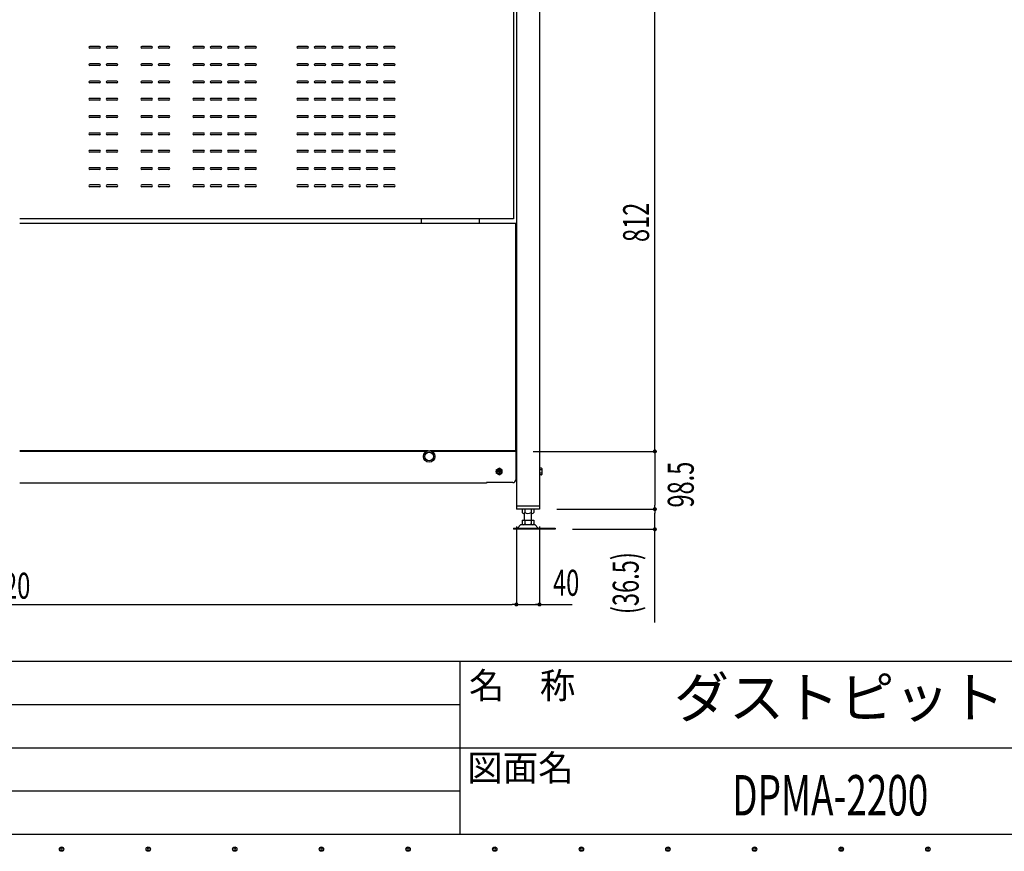
# Model space of a CAD drawing. Extents: x 133 to 6173, y 68 to 4240.
# Drawn here: x 1581 to 3285, y 126 to 1567 of the extents above; entities that cross this region are included whole.
import ezdxf
from ezdxf.enums import TextEntityAlignment as Align

# ---------------------------------------------------------------- set-up
doc = ezdxf.new("R2010")
doc.units = 0
doc.header["$LTSCALE"] = 15
doc.header["$MEASUREMENT"] = 0
doc.layers.get('0').update_dxf_attribs({"linetype": 'CONTINUOUS'})
for name, color, linetype in [('0 @ 15', 7, 'CONTINUOUS'), ('C4', 3, 'CONTINUOUS'), ('MOJI-1', 11, 'CONTINUOUS'), ('SHITUMEI', 7, 'CONTINUOUS'), ('SUNPOU', 4, 'CONTINUOUS'), ('U1', 3, 'CONTINUOUS'), ('WAKUMOJI-01', 130, 'CONTINUOUS'), ('WAKUSEN-01', 50, 'CONTINUOUS'), ('WAKUSEN-02', 130, 'CONTINUOUS'), ('WAKUSEN-03', 80, 'CONTINUOUS')]:
    doc.layers.add(name, color=color, linetype=linetype)
doc.styles.add('00', font='ROMANS', dxfattribs={"width": 0.666667, "bigfont": 'BIGFONT'})
doc.styles.add('01', font='ROMANS', dxfattribs={"bigfont": 'BIGFONT'})
doc.styles.add('WAKUMOJI', font='SIMPLEX', dxfattribs={"height": 3, "bigfont": 'BIGFONT'})

# ---------------------------------------------------------------- blocks, each defined once
blk = doc.blocks.new('_DOT')
at = {"color": 0, "linetype": 'ByBlock'}
blk.add_line((-0.5, 0), (-1, 0), dxfattribs=at)
at = {"color": 0, "linetype": 'ByBlock', "const_width": 0.5}
blk.add_lwpolyline([(-0.25, 0, 1), (0.25, 0, 1)], format="xyb", close=True, dxfattribs=at)
blk = doc.blocks.new('DOT')
at = {"layer": 'C4', "color": 0, "linetype": 'ByBlock'}
blk.add_line((-0.5, 0), (-1, 0), dxfattribs=at)
at = {"layer": 'C4', "color": 0, "linetype": 'ByBlock', "const_width": 0.5}
blk.add_lwpolyline([(-0.25, 0, 1), (0.25, 0, 1)], format="xyb", close=True, dxfattribs=at)

msp = doc.modelspace()

# ---------------------------------------------------------------- linework, layer by layer
at = {"color": 7}
for p, q in [((2480.5, 2523.6), (2480.5, 718.6)), ((2440.5, 1653.6), (2440.5, 718.6)), ((2435.5, 1633.6), (2435.5, 1221.6)), ((2680.3, 825.6), (2680.3, 1626.6)), ((2435.5, 1536.1), (2435.5, 1517.6)), ((2440.5, 1542.5), (2440.5, 1050.2)), ((2435.5, 1221.6), (1580.5, 1221.6)), ((2439.5, 1213.6), (1580.5, 1213.6)), ((2439.5, 819.6), (2439.5, 1213.6)), ((2288.3, 819.6), (1580.5, 819.6)), ((2285, 818.6), (1580.5, 818.6)), ((2439.5, 819.6), (2290.7, 819.6)), ((2439.5, 818.6), (2294, 818.6)), ((2439.5, 818.6), (2439.5, 769.4)), ((2469.5, 818.6), (2680.3, 818.6)), ((2499.5, 818.6), (2680.3, 818.6)), ((2680.3, 811.6), (2680.3, 725.6)), ((2405.5, 786.5), (2410.5, 789.3)), ((2405.5, 786.5), (2405.5, 780.7)), ((2410, 786.5), (2410, 784.6)), ((2410.8, 786.7), (2410.2, 786.7)), ((2415.5, 786.5), (2410.5, 789.3)), ((2411, 786.5), (2411, 784.6)), ((2415.5, 786.5), (2415.5, 780.7)), ((2480.5, 789.1), (2480.5, 778)), ((2484.5, 786.5), (2480.5, 786.5)), ((2484, 789.3), (2480.7, 789.3)), ((2484.5, 788.8), (2484.5, 778.3)), ((2410.5, 777.8), (2405.5, 780.7)), ((2407.4, 783.9), (2407.4, 783.3)), ((2409.5, 784.1), (2407.6, 784.1)), ((2409.5, 783.1), (2407.6, 783.1)), ((2410, 782.6), (2410, 780.6)), ((2410.8, 780.4), (2410.2, 780.4)), ((2410.5, 777.8), (2415.5, 780.7)), ((2411, 782.6), (2411, 780.6)), ((2413.5, 784.1), (2411.5, 784.1)), ((2413.5, 783.1), (2411.5, 783.1)), ((2413.7, 783.9), (2413.7, 783.3)), ((2484.5, 780.7), (2480.5, 780.7)), ((2484, 777.8), (2480.7, 777.8)), ((2388.5, 763.6), (1580.5, 763.6)), ((2358.5, 763.6), (2289.5, 763.6)), ((2434.5, 764.4), (2388.5, 764.4)), ((2388.5, 764.4), (2388.5, 763.6)), ((2480.5, 723.6), (2440.5, 723.6)), ((2480.5, 718.6), (2440.5, 718.6)), ((2510.5, 718.6), (2680.3, 718.6)), ((2540.5, 718.6), (2680.3, 718.6)), ((2454.5, 699.1), (2454.5, 711.8)), ((2466.5, 699.1), (2466.5, 711.8)), ((2680.3, 521.9), (2680.3, 711.6)), ((2440.5, 688.6), (2440.5, 553.3)), ((2480.5, 683.6), (2440.5, 683.6)), ((2480.5, 688.6), (2480.5, 553.3)), ((2537.5, 683.6), (2680.3, 683.6)), ((2440.5, 658.6), (2440.5, 553.3)), ((727.5, 553.3), (2433.5, 553.3)), ((2447.5, 553.3), (2537, 553.3))]:
    msp.add_line(p, q, dxfattribs=at)
at = {"color": 7, "linetype": 'ByBlock'}
for p, q in [((2680.3, 722.1), (2680.3, 725.6)), ((2680.3, 715.1), (2680.3, 711.6))]:
    msp.add_line(p, q, dxfattribs=at)
at = {"color": 7, "linetype": 'ByBlock', "const_width": 3.5}
msp.add_lwpolyline([(2680.3, 716.8, 1), (2680.3, 720.3, 1)], format="xyb", close=True, dxfattribs=at)
at = {"color": 7}
for centre, radius in [((2289.5, 809.7), 10), ((2289.5, 809.7), 7.5), ((2410.5, 783.6), 5), ((2410.5, 783.6), 4)]:
    msp.add_circle(centre, radius, dxfattribs=at)
at = {"color": 0, "linetype": 'ByBlock'}
for centre in [(1653, 129.4), (1803, 129.4), (1953, 129.4), (2103, 129.4), (2253, 129.4), (2403, 129.4), (2553, 129.4), (2703, 129.4), (2853, 129.4), (3003, 129.4), (3153, 129.4)]:
    msp.add_circle(centre, 3.75, dxfattribs=at)
at = {"color": 7}
for centre, radius, start, end in [((2409.5, 784.6), 0.5, 270, 0), ((2410.2, 786.5), 0.2, 90, 180), ((2410.8, 786.5), 0.2, 0, 90), ((2411.5, 784.6), 0.5, 180, 270), ((2480.7, 789.1), 0.2, 90, 180), ((2484, 788.8), 0.5, 0, 90), ((2407.6, 783.9), 0.2, 90, 180), ((2407.6, 783.3), 0.2, 180, 270), ((2409.5, 782.6), 0.5, 0, 90), ((2410.2, 780.6), 0.2, 180, 270), ((2410.8, 780.6), 0.2, 270, 0), ((2411.5, 782.6), 0.5, 90, 180), ((2413.5, 783.9), 0.2, 0, 90), ((2413.5, 783.3), 0.2, 270, 0), ((2434.5, 769.4), 5, 270, 0), ((2480.7, 778), 0.2, 180, 270), ((2484, 778.3), 0.5, 270, 0)]:
    msp.add_arc(centre, radius, start, end, dxfattribs=at)
at = {"color": 7, "linetype": 'ByBlock'}
for start, end in [(90, 270), (270, 90)]:
    msp.add_arc((2680.3, 718.6), 1.75, start, end, dxfattribs=at)
at = {"color": 0, "linetype": 'ByBlock'}
for centre, start, end in [((1653, 129.4), 0, 180), ((1653, 129.4), 180, 0), ((1803, 129.4), 0, 180), ((1803, 129.4), 180, 0), ((1953, 129.4), 0, 180), ((1953, 129.4), 180, 0), ((2103, 129.4), 0, 180), ((2103, 129.4), 180, 0), ((2253, 129.4), 0, 180), ((2253, 129.4), 180, 0), ((2403, 129.4), 0, 180), ((2403, 129.4), 180, 0), ((2553, 129.4), 0, 180), ((2553, 129.4), 180, 0), ((2703, 129.4), 0, 180), ((2703, 129.4), 180, 0), ((2853, 129.4), 0, 180), ((2853, 129.4), 180, 0), ((3003, 129.4), 0, 180), ((3003, 129.4), 180, 0), ((3153, 129.4), 0, 180), ((3153, 129.4), 180, 0)]:
    msp.add_arc(centre, 1.88, start, end, dxfattribs=at)
at = {"layer": 'C4', "color": 7, "linetype": 'ByBlock'}
for p, q in [((2680.3, 822.1), (2680.3, 825.6)), ((2680.3, 815.1), (2680.3, 811.6)), ((2680.3, 687.1), (2680.3, 690.6))]:
    msp.add_line(p, q, dxfattribs=at)
at = {"layer": 'C4', "color": 7, "linetype": 'ByBlock', "const_width": 3.5}
for points in [[(2680.3, 820.3, 1), (2680.3, 816.8, 1)], [(2680.3, 685.3, 1), (2680.3, 681.8, 1)]]:
    msp.add_lwpolyline(points, format="xyb", close=True, dxfattribs=at)
at = {"layer": 'C4', "color": 7, "linetype": 'ByBlock'}
for start, end in [(90, 270), (270, 90)]:
    msp.add_arc((2680.3, 818.6), 1.75, start, end, dxfattribs=at)
at = {"layer": 'SHITUMEI', "color": 7}
for p, q in [((2450.5, 718.6), (2450.5, 712.6)), ((2455, 718.6), (2455, 712.6)), ((2466, 718.6), (2466, 712.6)), ((2470.5, 718.6), (2470.5, 712.6)), ((2450.5, 699.1), (2450.5, 693.1)), ((2450.5, 699.1), (2470.5, 699.1)), ((2455, 699.1), (2455, 693.1)), ((2466, 699.1), (2466, 693.1)), ((2470.5, 699.1), (2470.5, 693.1)), ((2435.5, 685.6), (2478.5, 685.6)), ((2435.5, 685.6), (2435.5, 683.6)), ((2507.5, 683.6), (2435.5, 683.6)), ((2442.5, 685.6), (2448.5, 691.6)), ((2448.5, 691.6), (2472.5, 691.6)), ((2478.5, 685.6), (2472.5, 691.6)), ((2478.5, 685.6), (2507.5, 685.6)), ((2507.5, 685.6), (2507.5, 683.6))]:
    msp.add_line(p, q, dxfattribs=at)
for centre, radius, start, end in [((2452.8, 713.5), 2.44, 202.6199, 337.3801), ((2460.5, 721.9), 10.8, 239.4898, 300.5102), ((2468.3, 713.5), 2.44, 202.6199, 337.3801), ((2452.8, 694), 2.44, 202.6199, 337.3801), ((2460.5, 702.4), 10.8, 239.4898, 300.5102), ((2468.3, 694), 2.44, 202.6199, 337.3801)]:
    msp.add_arc(centre, radius, start, end, dxfattribs=at)
at = {"layer": 'SUNPOU', "color": 7}
for p, q in [((2276.5, 1213.6), (2276.5, 1221.6)), ((2376.5, 1213.6), (2376.5, 1221.6))]:
    msp.add_line(p, q, dxfattribs=at)
at = {"layer": 'U1', "color": 7}
for p, q in [((1719, 1520.1), (1702, 1520.1)), ((1749, 1520.1), (1732, 1520.1)), ((1809, 1520.1), (1792, 1520.1)), ((1839, 1520.1), (1822, 1520.1)), ((1899, 1520.1), (1882, 1520.1)), ((1929, 1520.1), (1912, 1520.1)), ((1959, 1520.1), (1942, 1520.1)), ((1989, 1520.1), (1972, 1520.1)), ((2079, 1520.1), (2062, 1520.1)), ((2109, 1520.1), (2092, 1520.1)), ((2139, 1520.1), (2122, 1520.1)), ((2169, 1520.1), (2152, 1520.1)), ((2199, 1520.1), (2182, 1520.1)), ((2229, 1520.1), (2212, 1520.1)), ((1719, 1517.1), (1702, 1517.1)), ((1749, 1517.1), (1732, 1517.1)), ((1809, 1517.1), (1792, 1517.1)), ((1839, 1517.1), (1822, 1517.1)), ((1899, 1517.1), (1882, 1517.1)), ((1929, 1517.1), (1912, 1517.1)), ((1959, 1517.1), (1942, 1517.1)), ((1989, 1517.1), (1972, 1517.1)), ((2079, 1517.1), (2062, 1517.1)), ((2109, 1517.1), (2092, 1517.1)), ((2139, 1517.1), (2122, 1517.1)), ((2169, 1517.1), (2152, 1517.1)), ((2199, 1517.1), (2182, 1517.1)), ((2229, 1517.1), (2212, 1517.1)), ((1719, 1490.1), (1702, 1490.1)), ((1719, 1487.1), (1702, 1487.1)), ((1749, 1490.1), (1732, 1490.1)), ((1749, 1487.1), (1732, 1487.1)), ((1809, 1490.1), (1792, 1490.1)), ((1809, 1487.1), (1792, 1487.1)), ((1839, 1490.1), (1822, 1490.1)), ((1839, 1487.1), (1822, 1487.1)), ((1899, 1490.1), (1882, 1490.1)), ((1899, 1487.1), (1882, 1487.1)), ((1929, 1490.1), (1912, 1490.1)), ((1929, 1487.1), (1912, 1487.1)), ((1959, 1490.1), (1942, 1490.1)), ((1959, 1487.1), (1942, 1487.1)), ((1989, 1490.1), (1972, 1490.1)), ((1989, 1487.1), (1972, 1487.1)), ((2079, 1490.1), (2062, 1490.1)), ((2079, 1487.1), (2062, 1487.1)), ((2109, 1490.1), (2092, 1490.1)), ((2109, 1487.1), (2092, 1487.1)), ((2139, 1490.1), (2122, 1490.1)), ((2139, 1487.1), (2122, 1487.1)), ((2169, 1490.1), (2152, 1490.1)), ((2169, 1487.1), (2152, 1487.1)), ((2199, 1490.1), (2182, 1490.1)), ((2199, 1487.1), (2182, 1487.1)), ((2229, 1490.1), (2212, 1490.1)), ((2229, 1487.1), (2212, 1487.1)), ((1719, 1460.1), (1702, 1460.1)), ((1719, 1457.1), (1702, 1457.1)), ((1749, 1460.1), (1732, 1460.1)), ((1749, 1457.1), (1732, 1457.1)), ((1809, 1460.1), (1792, 1460.1)), ((1809, 1457.1), (1792, 1457.1)), ((1839, 1460.1), (1822, 1460.1)), ((1839, 1457.1), (1822, 1457.1)), ((1899, 1460.1), (1882, 1460.1)), ((1899, 1457.1), (1882, 1457.1)), ((1929, 1460.1), (1912, 1460.1)), ((1929, 1457.1), (1912, 1457.1)), ((1959, 1460.1), (1942, 1460.1)), ((1959, 1457.1), (1942, 1457.1)), ((1989, 1460.1), (1972, 1460.1)), ((1989, 1457.1), (1972, 1457.1)), ((2079, 1460.1), (2062, 1460.1)), ((2079, 1457.1), (2062, 1457.1)), ((2109, 1460.1), (2092, 1460.1)), ((2109, 1457.1), (2092, 1457.1)), ((2139, 1460.1), (2122, 1460.1)), ((2139, 1457.1), (2122, 1457.1)), ((2169, 1460.1), (2152, 1460.1)), ((2169, 1457.1), (2152, 1457.1)), ((2199, 1460.1), (2182, 1460.1)), ((2199, 1457.1), (2182, 1457.1)), ((2229, 1460.1), (2212, 1460.1)), ((2229, 1457.1), (2212, 1457.1)), ((1719, 1430.1), (1702, 1430.1)), ((1719, 1427.1), (1702, 1427.1)), ((1749, 1430.1), (1732, 1430.1)), ((1749, 1427.1), (1732, 1427.1)), ((1809, 1430.1), (1792, 1430.1)), ((1809, 1427.1), (1792, 1427.1)), ((1839, 1430.1), (1822, 1430.1)), ((1839, 1427.1), (1822, 1427.1)), ((1899, 1430.1), (1882, 1430.1)), ((1899, 1427.1), (1882, 1427.1)), ((1929, 1430.1), (1912, 1430.1)), ((1929, 1427.1), (1912, 1427.1)), ((1959, 1430.1), (1942, 1430.1)), ((1959, 1427.1), (1942, 1427.1)), ((1989, 1430.1), (1972, 1430.1)), ((1989, 1427.1), (1972, 1427.1)), ((2079, 1430.1), (2062, 1430.1)), ((2079, 1427.1), (2062, 1427.1)), ((2109, 1430.1), (2092, 1430.1)), ((2109, 1427.1), (2092, 1427.1)), ((2139, 1430.1), (2122, 1430.1)), ((2139, 1427.1), (2122, 1427.1)), ((2169, 1430.1), (2152, 1430.1)), ((2169, 1427.1), (2152, 1427.1)), ((2199, 1430.1), (2182, 1430.1)), ((2199, 1427.1), (2182, 1427.1)), ((2229, 1430.1), (2212, 1430.1)), ((2229, 1427.1), (2212, 1427.1)), ((1719, 1400.1), (1702, 1400.1)), ((1749, 1400.1), (1732, 1400.1)), ((1809, 1400.1), (1792, 1400.1)), ((1839, 1400.1), (1822, 1400.1)), ((1899, 1400.1), (1882, 1400.1)), ((1929, 1400.1), (1912, 1400.1)), ((1959, 1400.1), (1942, 1400.1)), ((1989, 1400.1), (1972, 1400.1)), ((2079, 1400.1), (2062, 1400.1)), ((2109, 1400.1), (2092, 1400.1)), ((2139, 1400.1), (2122, 1400.1)), ((2169, 1400.1), (2152, 1400.1)), ((2199, 1400.1), (2182, 1400.1)), ((2229, 1400.1), (2212, 1400.1)), ((1719, 1397.1), (1702, 1397.1)), ((1749, 1397.1), (1732, 1397.1)), ((1809, 1397.1), (1792, 1397.1)), ((1839, 1397.1), (1822, 1397.1)), ((1899, 1397.1), (1882, 1397.1)), ((1929, 1397.1), (1912, 1397.1)), ((1959, 1397.1), (1942, 1397.1)), ((1989, 1397.1), (1972, 1397.1)), ((2079, 1397.1), (2062, 1397.1)), ((2109, 1397.1), (2092, 1397.1)), ((2139, 1397.1), (2122, 1397.1)), ((2169, 1397.1), (2152, 1397.1)), ((2199, 1397.1), (2182, 1397.1)), ((2229, 1397.1), (2212, 1397.1)), ((1719, 1370.1), (1702, 1370.1)), ((1719, 1367.1), (1702, 1367.1)), ((1749, 1370.1), (1732, 1370.1)), ((1749, 1367.1), (1732, 1367.1)), ((1809, 1370.1), (1792, 1370.1)), ((1809, 1367.1), (1792, 1367.1)), ((1839, 1370.1), (1822, 1370.1)), ((1839, 1367.1), (1822, 1367.1)), ((1899, 1370.1), (1882, 1370.1)), ((1899, 1367.1), (1882, 1367.1)), ((1929, 1370.1), (1912, 1370.1)), ((1929, 1367.1), (1912, 1367.1)), ((1959, 1370.1), (1942, 1370.1)), ((1959, 1367.1), (1942, 1367.1)), ((1989, 1370.1), (1972, 1370.1)), ((1989, 1367.1), (1972, 1367.1)), ((2079, 1370.1), (2062, 1370.1)), ((2079, 1367.1), (2062, 1367.1)), ((2109, 1370.1), (2092, 1370.1)), ((2109, 1367.1), (2092, 1367.1)), ((2139, 1370.1), (2122, 1370.1)), ((2139, 1367.1), (2122, 1367.1)), ((2169, 1370.1), (2152, 1370.1)), ((2169, 1367.1), (2152, 1367.1)), ((2199, 1370.1), (2182, 1370.1)), ((2199, 1367.1), (2182, 1367.1)), ((2229, 1370.1), (2212, 1370.1)), ((2229, 1367.1), (2212, 1367.1)), ((1719, 1340.1), (1702, 1340.1)), ((1719, 1337.1), (1702, 1337.1)), ((1749, 1340.1), (1732, 1340.1)), ((1749, 1337.1), (1732, 1337.1)), ((1809, 1340.1), (1792, 1340.1)), ((1809, 1337.1), (1792, 1337.1)), ((1839, 1340.1), (1822, 1340.1)), ((1839, 1337.1), (1822, 1337.1)), ((1899, 1340.1), (1882, 1340.1)), ((1899, 1337.1), (1882, 1337.1)), ((1929, 1340.1), (1912, 1340.1)), ((1929, 1337.1), (1912, 1337.1)), ((1959, 1340.1), (1942, 1340.1)), ((1959, 1337.1), (1942, 1337.1)), ((1989, 1340.1), (1972, 1340.1)), ((1989, 1337.1), (1972, 1337.1)), ((2079, 1340.1), (2062, 1340.1)), ((2079, 1337.1), (2062, 1337.1)), ((2109, 1340.1), (2092, 1340.1)), ((2109, 1337.1), (2092, 1337.1)), ((2139, 1340.1), (2122, 1340.1)), ((2139, 1337.1), (2122, 1337.1)), ((2169, 1340.1), (2152, 1340.1)), ((2169, 1337.1), (2152, 1337.1)), ((2199, 1340.1), (2182, 1340.1)), ((2199, 1337.1), (2182, 1337.1)), ((2229, 1340.1), (2212, 1340.1)), ((2229, 1337.1), (2212, 1337.1)), ((1719, 1310.1), (1702, 1310.1)), ((1719, 1307.1), (1702, 1307.1)), ((1749, 1310.1), (1732, 1310.1)), ((1749, 1307.1), (1732, 1307.1)), ((1809, 1310.1), (1792, 1310.1)), ((1809, 1307.1), (1792, 1307.1)), ((1839, 1310.1), (1822, 1310.1)), ((1839, 1307.1), (1822, 1307.1)), ((1899, 1310.1), (1882, 1310.1)), ((1899, 1307.1), (1882, 1307.1)), ((1929, 1310.1), (1912, 1310.1)), ((1929, 1307.1), (1912, 1307.1)), ((1959, 1310.1), (1942, 1310.1)), ((1959, 1307.1), (1942, 1307.1)), ((1989, 1310.1), (1972, 1310.1)), ((1989, 1307.1), (1972, 1307.1)), ((2079, 1310.1), (2062, 1310.1)), ((2079, 1307.1), (2062, 1307.1)), ((2109, 1310.1), (2092, 1310.1)), ((2109, 1307.1), (2092, 1307.1)), ((2139, 1310.1), (2122, 1310.1)), ((2139, 1307.1), (2122, 1307.1)), ((2169, 1310.1), (2152, 1310.1)), ((2169, 1307.1), (2152, 1307.1)), ((2199, 1310.1), (2182, 1310.1)), ((2199, 1307.1), (2182, 1307.1)), ((2229, 1310.1), (2212, 1310.1)), ((2229, 1307.1), (2212, 1307.1)), ((1719, 1280.1), (1702, 1280.1)), ((1749, 1280.1), (1732, 1280.1)), ((1809, 1280.1), (1792, 1280.1)), ((1839, 1280.1), (1822, 1280.1)), ((1899, 1280.1), (1882, 1280.1)), ((1929, 1280.1), (1912, 1280.1)), ((1959, 1280.1), (1942, 1280.1)), ((1989, 1280.1), (1972, 1280.1)), ((2079, 1280.1), (2062, 1280.1)), ((2109, 1280.1), (2092, 1280.1)), ((2139, 1280.1), (2122, 1280.1)), ((2169, 1280.1), (2152, 1280.1)), ((2199, 1280.1), (2182, 1280.1)), ((2229, 1280.1), (2212, 1280.1)), ((1719, 1277.1), (1702, 1277.1)), ((1749, 1277.1), (1732, 1277.1)), ((1809, 1277.1), (1792, 1277.1)), ((1839, 1277.1), (1822, 1277.1)), ((1899, 1277.1), (1882, 1277.1)), ((1929, 1277.1), (1912, 1277.1)), ((1959, 1277.1), (1942, 1277.1)), ((1989, 1277.1), (1972, 1277.1)), ((2079, 1277.1), (2062, 1277.1)), ((2109, 1277.1), (2092, 1277.1)), ((2139, 1277.1), (2122, 1277.1)), ((2169, 1277.1), (2152, 1277.1)), ((2199, 1277.1), (2182, 1277.1)), ((2229, 1277.1), (2212, 1277.1))]:
    msp.add_line(p, q, dxfattribs=at)
for centre, start, end in [((1702, 1518.6), 90, 270), ((1719, 1518.6), 270, 90), ((1732, 1518.6), 90, 270), ((1749, 1518.6), 270, 90), ((1792, 1518.6), 90, 270), ((1809, 1518.6), 270, 90), ((1822, 1518.6), 90, 270), ((1839, 1518.6), 270, 90), ((1882, 1518.6), 90, 270), ((1899, 1518.6), 270, 90), ((1912, 1518.6), 90, 270), ((1929, 1518.6), 270, 90), ((1942, 1518.6), 90, 270), ((1959, 1518.6), 270, 90), ((1972, 1518.6), 90, 270), ((1989, 1518.6), 270, 90), ((2062, 1518.6), 90, 270), ((2079, 1518.6), 270, 90), ((2092, 1518.6), 90, 270), ((2109, 1518.6), 270, 90), ((2122, 1518.6), 90, 270), ((2139, 1518.6), 270, 90), ((2152, 1518.6), 90, 270), ((2169, 1518.6), 270, 90), ((2182, 1518.6), 90, 270), ((2199, 1518.6), 270, 90), ((2212, 1518.6), 90, 270), ((2229, 1518.6), 270, 90), ((1702, 1488.6), 90, 270), ((1719, 1488.6), 270, 90), ((1732, 1488.6), 90, 270), ((1749, 1488.6), 270, 90), ((1792, 1488.6), 90, 270), ((1809, 1488.6), 270, 90), ((1822, 1488.6), 90, 270), ((1839, 1488.6), 270, 90), ((1882, 1488.6), 90, 270), ((1899, 1488.6), 270, 90), ((1912, 1488.6), 90, 270), ((1929, 1488.6), 270, 90), ((1942, 1488.6), 90, 270), ((1959, 1488.6), 270, 90), ((1972, 1488.6), 90, 270), ((1989, 1488.6), 270, 90), ((2062, 1488.6), 90, 270), ((2079, 1488.6), 270, 90), ((2092, 1488.6), 90, 270), ((2109, 1488.6), 270, 90), ((2122, 1488.6), 90, 270), ((2139, 1488.6), 270, 90), ((2152, 1488.6), 90, 270), ((2169, 1488.6), 270, 90), ((2182, 1488.6), 90, 270), ((2199, 1488.6), 270, 90), ((2212, 1488.6), 90, 270), ((2229, 1488.6), 270, 90), ((1702, 1458.6), 90, 270), ((1719, 1458.6), 270, 90), ((1732, 1458.6), 90, 270), ((1749, 1458.6), 270, 90), ((1792, 1458.6), 90, 270), ((1809, 1458.6), 270, 90), ((1822, 1458.6), 90, 270), ((1839, 1458.6), 270, 90), ((1882, 1458.6), 90, 270), ((1899, 1458.6), 270, 90), ((1912, 1458.6), 90, 270), ((1929, 1458.6), 270, 90), ((1942, 1458.6), 90, 270), ((1959, 1458.6), 270, 90), ((1972, 1458.6), 90, 270), ((1989, 1458.6), 270, 90), ((2062, 1458.6), 90, 270), ((2079, 1458.6), 270, 90), ((2092, 1458.6), 90, 270), ((2109, 1458.6), 270, 90), ((2122, 1458.6), 90, 270), ((2139, 1458.6), 270, 90), ((2152, 1458.6), 90, 270), ((2169, 1458.6), 270, 90), ((2182, 1458.6), 90, 270), ((2199, 1458.6), 270, 90), ((2212, 1458.6), 90, 270), ((2229, 1458.6), 270, 90), ((1702, 1428.6), 90, 270), ((1719, 1428.6), 270, 90), ((1732, 1428.6), 90, 270), ((1749, 1428.6), 270, 90), ((1792, 1428.6), 90, 270), ((1809, 1428.6), 270, 90), ((1822, 1428.6), 90, 270), ((1839, 1428.6), 270, 90), ((1882, 1428.6), 90, 270), ((1899, 1428.6), 270, 90), ((1912, 1428.6), 90, 270), ((1929, 1428.6), 270, 90), ((1942, 1428.6), 90, 270), ((1959, 1428.6), 270, 90), ((1972, 1428.6), 90, 270), ((1989, 1428.6), 270, 90), ((2062, 1428.6), 90, 270), ((2079, 1428.6), 270, 90), ((2092, 1428.6), 90, 270), ((2109, 1428.6), 270, 90), ((2122, 1428.6), 90, 270), ((2139, 1428.6), 270, 90), ((2152, 1428.6), 90, 270), ((2169, 1428.6), 270, 90), ((2182, 1428.6), 90, 270), ((2199, 1428.6), 270, 90), ((2212, 1428.6), 90, 270), ((2229, 1428.6), 270, 90), ((1702, 1398.6), 90, 270), ((1719, 1398.6), 270, 90), ((1732, 1398.6), 90, 270), ((1749, 1398.6), 270, 90), ((1792, 1398.6), 90, 270), ((1809, 1398.6), 270, 90), ((1822, 1398.6), 90, 270), ((1839, 1398.6), 270, 90), ((1882, 1398.6), 90, 270), ((1899, 1398.6), 270, 90), ((1912, 1398.6), 90, 270), ((1929, 1398.6), 270, 90), ((1942, 1398.6), 90, 270), ((1959, 1398.6), 270, 90), ((1972, 1398.6), 90, 270), ((1989, 1398.6), 270, 90), ((2062, 1398.6), 90, 270), ((2079, 1398.6), 270, 90), ((2092, 1398.6), 90, 270), ((2109, 1398.6), 270, 90), ((2122, 1398.6), 90, 270), ((2139, 1398.6), 270, 90), ((2152, 1398.6), 90, 270), ((2169, 1398.6), 270, 90), ((2182, 1398.6), 90, 270), ((2199, 1398.6), 270, 90), ((2212, 1398.6), 90, 270), ((2229, 1398.6), 270, 90), ((1702, 1368.6), 90, 270), ((1719, 1368.6), 270, 90), ((1732, 1368.6), 90, 270), ((1749, 1368.6), 270, 90), ((1792, 1368.6), 90, 270), ((1809, 1368.6), 270, 90), ((1822, 1368.6), 90, 270), ((1839, 1368.6), 270, 90), ((1882, 1368.6), 90, 270), ((1899, 1368.6), 270, 90), ((1912, 1368.6), 90, 270), ((1929, 1368.6), 270, 90), ((1942, 1368.6), 90, 270), ((1959, 1368.6), 270, 90), ((1972, 1368.6), 90, 270), ((1989, 1368.6), 270, 90), ((2062, 1368.6), 90, 270), ((2079, 1368.6), 270, 90), ((2092, 1368.6), 90, 270), ((2109, 1368.6), 270, 90), ((2122, 1368.6), 90, 270), ((2139, 1368.6), 270, 90), ((2152, 1368.6), 90, 270), ((2169, 1368.6), 270, 90), ((2182, 1368.6), 90, 270), ((2199, 1368.6), 270, 90), ((2212, 1368.6), 90, 270), ((2229, 1368.6), 270, 90), ((1702, 1338.6), 90, 270), ((1719, 1338.6), 270, 90), ((1732, 1338.6), 90, 270), ((1749, 1338.6), 270, 90), ((1792, 1338.6), 90, 270), ((1809, 1338.6), 270, 90), ((1822, 1338.6), 90, 270), ((1839, 1338.6), 270, 90), ((1882, 1338.6), 90, 270), ((1899, 1338.6), 270, 90), ((1912, 1338.6), 90, 270), ((1929, 1338.6), 270, 90), ((1942, 1338.6), 90, 270), ((1959, 1338.6), 270, 90), ((1972, 1338.6), 90, 270), ((1989, 1338.6), 270, 90), ((2062, 1338.6), 90, 270), ((2079, 1338.6), 270, 90), ((2092, 1338.6), 90, 270), ((2109, 1338.6), 270, 90), ((2122, 1338.6), 90, 270), ((2139, 1338.6), 270, 90), ((2152, 1338.6), 90, 270), ((2169, 1338.6), 270, 90), ((2182, 1338.6), 90, 270), ((2199, 1338.6), 270, 90), ((2212, 1338.6), 90, 270), ((2229, 1338.6), 270, 90), ((1702, 1308.6), 90, 270), ((1719, 1308.6), 270, 90), ((1732, 1308.6), 90, 270), ((1749, 1308.6), 270, 90), ((1792, 1308.6), 90, 270), ((1809, 1308.6), 270, 90), ((1822, 1308.6), 90, 270), ((1839, 1308.6), 270, 90), ((1882, 1308.6), 90, 270), ((1899, 1308.6), 270, 90), ((1912, 1308.6), 90, 270), ((1929, 1308.6), 270, 90), ((1942, 1308.6), 90, 270), ((1959, 1308.6), 270, 90), ((1972, 1308.6), 90, 270), ((1989, 1308.6), 270, 90), ((2062, 1308.6), 90, 270), ((2079, 1308.6), 270, 90), ((2092, 1308.6), 90, 270), ((2109, 1308.6), 270, 90), ((2122, 1308.6), 90, 270), ((2139, 1308.6), 270, 90), ((2152, 1308.6), 90, 270), ((2169, 1308.6), 270, 90), ((2182, 1308.6), 90, 270), ((2199, 1308.6), 270, 90), ((2212, 1308.6), 90, 270), ((2229, 1308.6), 270, 90), ((1702, 1278.6), 90, 270), ((1719, 1278.6), 270, 90), ((1732, 1278.6), 90, 270), ((1749, 1278.6), 270, 90), ((1792, 1278.6), 90, 270), ((1809, 1278.6), 270, 90), ((1822, 1278.6), 90, 270), ((1839, 1278.6), 270, 90), ((1882, 1278.6), 90, 270), ((1899, 1278.6), 270, 90), ((1912, 1278.6), 90, 270), ((1929, 1278.6), 270, 90), ((1942, 1278.6), 90, 270), ((1959, 1278.6), 270, 90), ((1972, 1278.6), 90, 270), ((1989, 1278.6), 270, 90), ((2062, 1278.6), 90, 270), ((2079, 1278.6), 270, 90), ((2092, 1278.6), 90, 270), ((2109, 1278.6), 270, 90), ((2122, 1278.6), 90, 270), ((2139, 1278.6), 270, 90), ((2152, 1278.6), 90, 270), ((2169, 1278.6), 270, 90), ((2182, 1278.6), 90, 270), ((2199, 1278.6), 270, 90), ((2212, 1278.6), 90, 270), ((2229, 1278.6), 270, 90)]:
    msp.add_arc(centre, 1.5, start, end, dxfattribs=at)
at = {"layer": 'WAKUSEN-01', "color": 7}
msp.add_line((162.8, 155.2), (6143.2, 155.2), dxfattribs=at)
at = {"layer": 'WAKUSEN-02', "color": 7}
for p, q in [((2343, 155.2), (2343, 455.2)), ((162.8, 380.2), (2343, 380.2)), ((162.8, 305.2), (5043, 305.2)), ((162.8, 230.2), (2343, 230.2))]:
    msp.add_line(p, q, dxfattribs=at)
at = {"layer": 'WAKUSEN-03', "color": 7}
msp.add_line((162.8, 455.2), (6143.2, 455.2), dxfattribs=at)

# ---------------------------------------------------------------- block references
at = {"color": 7, "xscale": 7, "yscale": 7, "zscale": 7}
for p in [(2440.5, 553.3), (2480.5, 553.3)]:
    msp.add_blockref('_DOT', p, dxfattribs=at)
at = {"color": 7, "xscale": 7, "yscale": 7, "zscale": 7, "rotation": 180}
msp.add_blockref('DOT', (2440.5, 553.3), dxfattribs=at)

# ---------------------------------------------------------------- texts
at = {"layer": '0 @ 15', "color": 7, "style": '00', "width": 0.666667}
for s, p in [('812', (2670.3, 1181.3)), ('98.5', (2747.6, 721.2)), ('(36.5)', (2652.3, 536.7))]:
    msp.add_text(s, height=45, rotation=90, dxfattribs=at).set_placement(p)
for s, p in [('40', (2504, 568.4)), ('1720', (1508.1, 563.3))]:
    msp.add_text(s, height=45, dxfattribs=at).set_placement(p)
at = {"layer": 'MOJI-1', "color": 7, "style": '01'}
msp.add_text('ダストピット', height=69.98, dxfattribs=at).set_placement((2999.6, 383), align=Align.MIDDLE)
at = {"layer": 'MOJI-1', "color": 7, "style": '01', "width": 0.67}
msp.add_text('DPMA-2200', height=69.98, dxfattribs=at).set_placement((2984, 213.7), align=Align.MIDDLE)
at = {"layer": 'WAKUMOJI-01', "color": 7, "style": 'WAKUMOJI'}
for s, p in [('名\u3000称', (2358.4, 390.3)), ('図面名', (2355.4, 247.7))]:
    msp.add_text(s, height=45, dxfattribs=at).set_placement(p)

doc.saveas('drawing.dxf')
